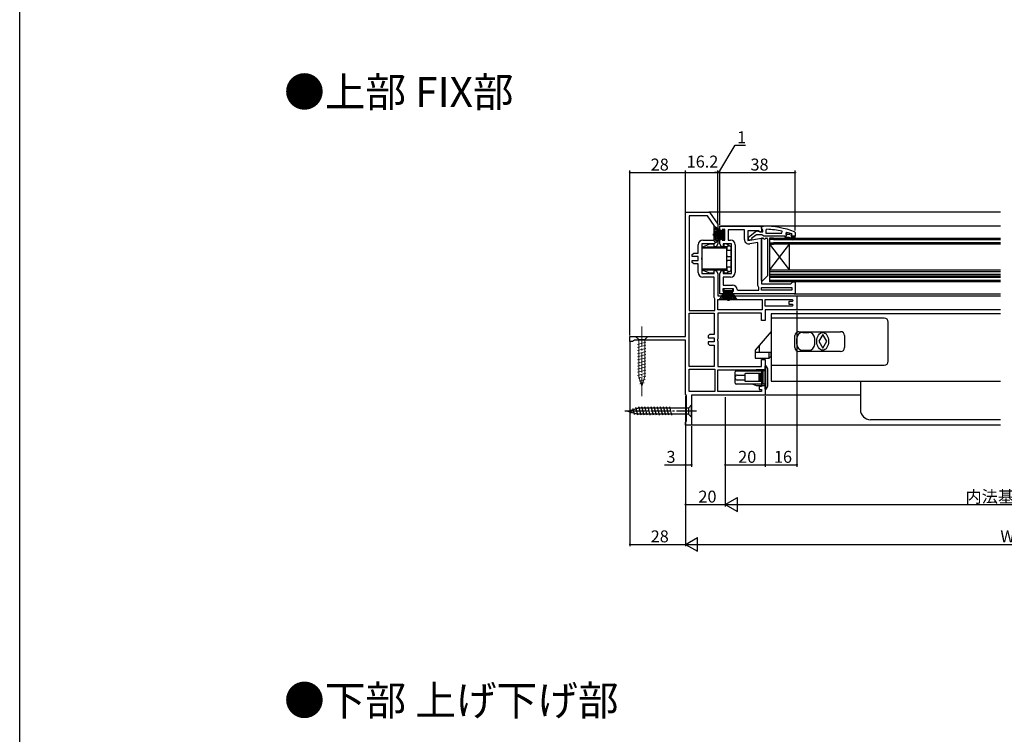
# Model space of a CAD drawing. Extents: x 0 to 990, y 0 to 1603.
# Drawn here: x 0 to 495, y 370 to 729 of the extents above; entities that cross this region are included whole.
import ezdxf

# ---------------------------------------------------------------- set-up
doc = ezdxf.new("R2010")
doc.units = 0
doc.linetypes.add('YCENTER_1', pattern=[13, 10, -1, 1, -1])
for name, color, linetype in [('USER1', 3, 'CONTINUOUS'), ('YKK_11', 7, 'CONTINUOUS'), ('YKK_12', 2, 'CONTINUOUS'), ('YKK_13', 4, 'CONTINUOUS'), ('YKK_D', 6, 'CONTINUOUS'), ('YKK_ZWAK', 7, 'CONTINUOUS')]:
    doc.layers.add(name, color=color, linetype=linetype)
doc.styles.get("Standard").update_dxf_attribs({"font": 'txt', "bigfont": 'BIGFONT'})

msp = doc.modelspace()

# ---------------------------------------------------------------- linework, layer by layer
at = {"layer": 'YKK_11', "color": 0, "linetype": 'ByBlock', "lineweight": -2}
for p, q in [((335, 569.83), (335, 632.33)), ((335, 632.33), (347, 632.33)), ((336.8, 630.53), (336.8, 582.93)), ((346.06, 630.53), (336.8, 630.53)), ((336.8, 630.53), (336.8, 582.93)), ((349.4, 625.76), (346.06, 630.53)), ((347, 632.33), (351.2, 626.33)), ((349.4, 618.33), (349.4, 625.76)), ((351.2, 626.33), (351.2, 616.53)), ((352.2, 622.53), (352.2, 625.33)), ((352.2, 625.33), (373.2, 625.33)), ((373.2, 625.33), (373.2, 622.71)), ((353.5, 622.53), (352.2, 622.53)), ((352.2, 616.53), (352.2, 619.53)), ((352.2, 619.53), (353.5, 619.53)), ((354.7, 623.73), (353.5, 623.73)), ((353.5, 623.73), (353.5, 622.53)), ((353.5, 619.53), (353.5, 618.33)), ((354.7, 618.33), (354.7, 623.73)), ((364.6, 623.53), (356.5, 623.53)), ((356.5, 623.53), (356.5, 618.33)), ((364.6, 618.72), (364.6, 623.53)), ((371.76, 622.93), (366.4, 622.93)), ((366.4, 622.93), (366.4, 618.12)), ((366.4, 618.12), (373.2, 619.32)), ((372.62, 622.39), (371.76, 622.93)), ((373.2, 622.71), (372.62, 622.39)), ((373.2, 619.32), (373.2, 596.33)), ((375.92, 623.78), (375.4, 623.28)), ((375.4, 623.28), (375.4, 621.83)), ((375.4, 621.83), (383.47, 621.83)), ((375.4, 621.83), (383.47, 621.83)), ((383.47, 621.83), (383.57, 622.82)), ((385.7, 620.33), (384.9, 620.33)), ((385.7, 620.33), (384.9, 620.33)), ((384.9, 620.33), (384.9, 619.83)), ((384.9, 619.83), (386.9, 619.83)), ((386.03, 622.24), (385.4, 621.76)), ((385.4, 621.76), (385.4, 621.4)), ((386.11, 621.43), (385.4, 621.43)), ((385.4, 621.43), (385.4, 621.4)), ((385.4, 621.4), (385.77, 620.92)), ((385.4, 621.4), (385.77, 620.92)), ((385.77, 620.92), (385.7, 620.33)), ((385.77, 620.92), (385.7, 620.33)), ((386.4, 621.17), (386.11, 621.43)), ((387.4, 621.17), (386.4, 621.17)), ((386.9, 619.83), (389.12, 618.55)), ((387.69, 621.43), (387.4, 621.17)), ((388.53, 621.43), (387.69, 621.43)), ((389.37, 618.98), (387.9, 619.83)), ((387.9, 619.83), (389.7, 619.83)), ((388.3, 620.93), (388.6, 621.23)), ((388.3, 620.93), (388.6, 621.23)), ((390.2, 620.33), (388.3, 620.33)), ((390.2, 620.33), (388.3, 620.33)), ((390.2, 620.33), (388.3, 620.33)), ((388.53, 621.43), (388.4, 621.52)), ((388.6, 621.24), (388.53, 621.43)), ((388.6, 621.24), (388.53, 621.43)), ((388.6, 621.23), (388.6, 621.24)), ((388.6, 621.23), (388.6, 621.24)), ((389.7, 619.83), (389.7, 619.33)), ((389.7, 619.33), (390.2, 619.33)), ((390.2, 619.33), (390.2, 620.33)), ((341.4, 611.73), (341.4, 616.03)), ((349.4, 616.53), (343.2, 616.53)), ((343.2, 616.53), (343.2, 609.65)), ((343.7, 618.33), (349.4, 618.33)), ((349.4, 615.03), (349.4, 616.53)), ((350.33, 615.03), (349.4, 615.03)), ((351.2, 616.53), (350.33, 615.03)), ((353.07, 615.03), (352.2, 616.53)), ((354, 615.03), (353.07, 615.03)), ((353.5, 618.33), (354.7, 618.33)), ((358.2, 616.53), (354, 616.53)), ((354, 616.53), (354, 615.03)), ((356.5, 618.33), (357.7, 618.33)), ((358.2, 601.53), (358.2, 616.53)), ((360, 616.03), (360, 602.03)), ((371.4, 617.18), (367.3, 616.45)), ((371.4, 595.53), (371.4, 617.18)), ((371.4, 595.53), (371.4, 617.18)), ((389.12, 618.55), (389.37, 618.98)), ((338.4, 611.03), (339.1, 611.73)), ((338.4, 610.03), (338.4, 611.03)), ((341.4, 610.03), (338.4, 610.03)), ((339.1, 611.73), (341.4, 611.73)), ((341.4, 608.03), (341.4, 610.03)), ((343.2, 609.65), (343.01, 609.26)), ((338.4, 607.03), (338.4, 608.03)), ((338.4, 608.03), (341.4, 608.03)), ((339.1, 606.33), (338.4, 607.03)), ((341.4, 606.33), (339.1, 606.33)), ((341.4, 602.03), (341.4, 606.33)), ((343.01, 609.26), (343.01, 608.8)), ((343.01, 608.8), (343.2, 608.41)), ((343.2, 608.41), (343.2, 601.53)), ((343.2, 601.53), (349.4, 601.53)), ((349.4, 599.73), (343.7, 599.73)), ((349.4, 601.53), (349.4, 603.03)), ((349.4, 603.03), (350.33, 603.03)), ((349.4, 589.53), (349.4, 599.73)), ((350.33, 603.03), (351.2, 601.53)), ((351.2, 601.53), (351.2, 590.33)), ((352.2, 601.53), (353.07, 603.03)), ((352.2, 591.33), (352.2, 601.53)), ((353.07, 603.03), (354, 603.03)), ((354, 603.03), (354, 601.53)), ((354, 601.53), (358.2, 601.53)), ((357.7, 599.73), (354, 599.73)), ((354, 599.73), (354, 595.63)), ((354, 595.63), (358.7, 595.63)), ((371.67, 594.85), (371.4, 595.53)), ((371.8, 594.51), (371.67, 594.85)), ((371.8, 593.13), (371.8, 594.51)), ((373.2, 596.33), (387.9, 596.33)), ((373.2, 593.13), (373.2, 594.53)), ((373.2, 594.53), (388.4, 594.53)), ((387.9, 596.33), (388.4, 596.83)), ((388.4, 596.83), (388.9, 597.33)), ((388.4, 594.53), (388.4, 593.13)), ((388.9, 597.33), (390.2, 597.33)), ((390.2, 597.33), (390.2, 591.33)), ((349.67, 588.85), (349.4, 589.53)), ((351.2, 590.33), (391, 590.33)), ((355, 591.33), (352.2, 591.33)), ((359.2, 593.83), (353.8, 593.83)), ((353.8, 593.83), (353.8, 592.63)), ((353.8, 592.63), (355, 592.63)), ((355, 592.63), (355, 591.33)), ((358, 591.33), (358, 592.63)), ((358, 592.63), (359.2, 592.63)), ((390.2, 591.33), (358, 591.33)), ((359.2, 592.63), (359.2, 593.83)), ((360.99, 593.58), (361.48, 593.13)), ((361.48, 593.13), (371.8, 593.13)), ((388.4, 593.13), (373.2, 593.13)), ((388.4, 593.13), (373.2, 593.13)), ((391, 590.33), (391, 583.33)), ((349.8, 588.51), (349.67, 588.85)), ((349.8, 582.93), (349.8, 588.51)), ((351.2, 588.53), (373.6, 588.53)), ((351.2, 583.33), (351.2, 588.53)), ((351.2, 588.53), (373.6, 588.53)), ((373.6, 588.53), (373.6, 583.33)), ((375, 588.53), (388.7, 588.53)), ((375, 585.13), (375, 588.53)), ((375, 588.53), (388.7, 588.53)), ((388.7, 585.13), (375, 585.13)), ((388.7, 587.53), (387, 587.53)), ((387, 587.53), (387, 586.13)), ((387, 586.13), (388.7, 586.13)), ((388.7, 588.53), (389.2, 588.03)), ((389.2, 588.03), (388.7, 587.53)), ((388.7, 586.13), (389.2, 585.63)), ((389.2, 585.63), (388.7, 585.13)), ((336.8, 582.93), (349.8, 582.93)), ((336.8, 554.83), (336.8, 581.53)), ((336.8, 581.53), (349.4, 581.53)), ((336.8, 554.83), (336.8, 581.53)), ((349.4, 581.53), (349.4, 570.83)), ((373.6, 583.33), (351.2, 583.33)), ((373.2, 581.53), (351.2, 581.53)), ((351.2, 581.53), (351.2, 568.75)), ((373.2, 577.93), (373.2, 581.53)), ((391, 583.33), (375, 583.33)), ((375, 583.33), (375, 577.93)), ((375, 577.93), (373.2, 577.93)), ((307, 567.33), (307, 569.83)), ((307, 569.83), (335, 569.83)), ((347.1, 570.83), (346.4, 570.13)), ((346.4, 570.13), (346.4, 569.13)), ((349.4, 570.83), (347.1, 570.83)), ((308.3, 567.33), (307, 567.33)), ((308.78, 567.68), (308.3, 567.33)), ((309.25, 568.03), (308.78, 567.68)), ((335, 568.03), (309.25, 568.03)), ((335, 540.83), (335, 568.03)), ((346.4, 569.13), (349.4, 569.13)), ((349.4, 567.13), (346.4, 567.13)), ((346.4, 567.13), (346.4, 566.13)), ((346.4, 566.13), (347.1, 565.43)), ((347.1, 565.43), (349.4, 565.43)), ((349.4, 569.13), (349.4, 567.13)), ((349.4, 565.43), (349.4, 554.83)), ((351.2, 568.75), (351.01, 568.36)), ((351.01, 568.36), (351.01, 567.9)), ((351.01, 567.9), (351.2, 567.51)), ((351.2, 567.51), (351.2, 554.83)), ((349.4, 554.83), (336.8, 554.83)), ((351.2, 554.83), (373.2, 554.83)), ((373.2, 554.83), (373.2, 558.33)), ((373.2, 558.33), (375, 558.33)), ((375, 558.33), (375, 540.33)), ((336.8, 553.43), (349.8, 553.43)), ((336.8, 542.13), (336.8, 553.43)), ((336.8, 553.43), (349.8, 553.43)), ((349.8, 553.43), (349.8, 542.13)), ((351.2, 553.03), (373.2, 553.03)), ((351.2, 542.13), (351.2, 553.03)), ((351.2, 553.03), (373.2, 553.03)), ((373.2, 553.03), (373.2, 544.63)), ((335.25, 540.4), (335, 540.83)), ((335.5, 539.96), (335.25, 540.4)), ((335.5, 527.42), (335.5, 539.96)), ((349.8, 542.13), (336.8, 542.13)), ((342.8, 540.33), (338, 540.33)), ((338, 540.33), (338, 525.33)), ((375, 540.33), (342.8, 540.33)), ((373.2, 542.13), (351.2, 542.13)), ((373.2, 544.63), (372, 544.63)), ((372, 544.63), (372, 543.23)), ((372, 543.23), (373.2, 543.23)), ((373.2, 543.23), (373.2, 542.13)), ((335, 526.83), (335.25, 527.13)), ((335, 525.33), (335, 526.83)), ((338, 525.33), (335, 525.33)), ((335.25, 527.13), (335.5, 527.42))]:
    msp.add_line(p, q, dxfattribs=at)
at = {"layer": 'YKK_11', "color": 0, "linetype": 'ByBlock', "lineweight": 30}
for p, q in [((373.2, 624.28), (373.2, 625.33)), ((373.2, 625.33), (374.2, 625.33)), ((373.55, 623.81), (373.2, 624.28)), ((366.7, 619.81), (370.68, 622.92)), ((366.7, 618.33), (366.7, 619.81)), ((368.4, 619.24), (368.2, 618.83)), ((370.7, 621.03), (368.4, 619.24)), ((370.68, 622.92), (372.1, 622.73)), ((373.4, 621.03), (370.7, 621.03)), ((372.1, 622.73), (372.5, 622.53)), ((372.5, 622.53), (373.9, 622.53)), ((373.88, 620.68), (373.4, 621.03)), ((373.9, 623.33), (373.55, 623.81)), ((374.35, 620.33), (373.88, 620.68)), ((373.9, 622.53), (373.9, 623.33)), ((384.9, 620.33), (374.35, 620.33)), ((390.2, 620.33), (388.3, 620.33)), ((389.87, 622.58), (390.2, 622.11)), ((390.2, 622.11), (390.2, 620.33)), ((367.7, 618.33), (366.7, 618.33)), ((368.2, 618.83), (367.7, 618.33))]:
    msp.add_line(p, q, dxfattribs=at)
msp.add_arc((374.2, 579.33), 46, 70.083, 90, dxfattribs=at)
at = {"layer": 'YKK_11', "color": 0, "linetype": 'ByBlock', "lineweight": -2}
for centre, radius, start, end in [((373.84, 576.42), 47.41, 78.1492, 87.4785), ((374.25, 579.33), 44.5, 71.4662, 74.6471), ((388.3, 620.63), 0.3, 90, 270), ((388.3, 620.63), 0.3, 90, 270), ((343.7, 616.03), 2.3, 90, 180), ((357.7, 616.03), 2.3, 0, 90), ((366.9, 618.72), 2.3, 180, 280), ((343.7, 602.03), 2.3, 180, 270), ((357.7, 602.03), 2.3, 270, 360), ((358.7, 593.33), 2.3, 6.1507, 90)]:
    msp.add_arc(centre, radius, start, end, dxfattribs=at)
at = {"layer": 'YKK_12'}
for p, q in [((493.5, 632.33), (346.71, 632.33)), ((493.5, 625.33), (352.7, 625.33)), ((387.2, 616.33), (377.2, 603.33)), ((377.2, 616.33), (387.2, 603.33)), ((389.7, 591.33), (493.5, 591.33)), ((390.5, 590.33), (493.5, 590.33)), ((493.5, 581.33), (378, 581.33)), ((378, 581.33), (378, 547.33)), ((493.5, 583.33), (390.5, 583.33)), ((378, 547.33), (493.5, 547.33)), ((423, 547.33), (423, 533.03)), ((423, 540.33), (374.5, 540.33)), ((493.5, 525.33), (337.5, 525.33)), ((493.5, 528.03), (428, 528.03))]:
    msp.add_line(p, q, dxfattribs=at)
at = {"layer": 'YKK_12', "linetype": 'Continuous'}
for p, q in [((379.2, 619.33), (377.2, 619.33)), ((377.2, 619.33), (377.2, 616.33)), ((379.2, 619.33), (493.5, 619.33)), ((379.2, 618.63), (377.2, 618.63)), ((377.2, 617.03), (379.2, 617.03)), ((377.2, 616.33), (377.2, 600.33)), ((377.2, 616.33), (379.2, 616.33)), ((379.2, 618.63), (493.5, 618.63)), ((493.5, 617.03), (379.2, 617.03)), ((493.5, 616.33), (379.2, 616.33)), ((387.2, 616.33), (387.2, 603.33)), ((377.2, 603.33), (493.5, 603.33)), ((377.2, 602.63), (493.5, 602.63)), ((493.5, 601.03), (377.2, 601.03)), ((377.2, 600.33), (493.5, 600.33)), ((377.2, 600.33), (377.2, 597.33)), ((377.2, 599.63), (493.5, 599.63)), ((493.5, 598.03), (377.2, 598.03)), ((493.5, 597.33), (377.2, 597.33))]:
    msp.add_line(p, q, dxfattribs=at)
at = {"layer": 'YKK_12'}
msp.add_arc((428, 533.03), 5, 180, 270, dxfattribs=at)
at = {"layer": 'YKK_13'}
for p, q in [((349.2, 625.5), (353.9, 622.53)), ((353.9, 622.33), (349.2, 624.59)), ((353.9, 621.23), (348.7, 621.23)), ((353.9, 620.83), (348.7, 620.83)), ((353.9, 622.13), (349.2, 623.79)), ((349.2, 623.12), (353.9, 621.93)), ((353.9, 621.73), (349.2, 622.56)), ((349.2, 622.12), (353.9, 621.53)), ((353.9, 621.33), (349.2, 621.81)), ((353.9, 620.73), (349.2, 620.25)), ((349.2, 619.94), (353.9, 620.53)), ((353.9, 620.33), (349.2, 619.5)), ((349.2, 618.94), (353.9, 620.13)), ((353.9, 619.93), (349.2, 618.27)), ((353.9, 619.73), (349.2, 617.47)), ((349.2, 616.56), (353.9, 619.53)), ((354.7, 623.28), (353.9, 623.28)), ((353.9, 623.28), (353.9, 618.78)), ((354.7, 618.78), (354.7, 623.28)), ((373.5, 619.33), (373.96, 619.33)), ((375.44, 619.33), (375.9, 619.33)), ((353.9, 618.78), (354.7, 618.78)), ((373.2, 598.05), (373.2, 619.03)), ((376.2, 619.03), (376.2, 600.45)), ((376.11, 600.24), (373.71, 597.84)), ((352.03, 588.33), (355, 593.03)), ((355.2, 593.03), (352.94, 588.33)), ((355.4, 593.03), (353.74, 588.33)), ((354.25, 593.83), (354.25, 593.03)), ((358.75, 593.83), (354.25, 593.83)), ((354.25, 593.03), (358.75, 593.03)), ((354.41, 588.33), (355.6, 593.03)), ((355.8, 593.03), (354.97, 588.33)), ((355.41, 588.33), (356, 593.03)), ((356.2, 593.03), (355.72, 588.33)), ((356.3, 593.03), (356.3, 587.83)), ((356.7, 593.03), (356.7, 587.83)), ((356.8, 593.03), (357.28, 588.33)), ((357.59, 588.33), (357, 593.03)), ((357.2, 593.03), (358.03, 588.33)), ((358.59, 588.33), (357.4, 593.03)), ((357.6, 593.03), (359.26, 588.33)), ((357.8, 593.03), (360.06, 588.33)), ((360.97, 588.33), (358, 593.03)), ((358.75, 593.03), (358.75, 593.83)), ((375.3, 555.13), (375.3, 543.33))]:
    msp.add_line(p, q, dxfattribs=at)
at = {"layer": 'YKK_13', "linetype": 'Continuous'}
for p, q in [((343.4, 614.83), (347.2, 616.43)), ((345.9, 614.83), (343.4, 614.33)), ((343.4, 614.33), (343.4, 614.83)), ((355.7, 614.33), (343.4, 614.33)), ((343.4, 603.73), (343.4, 614.33)), ((354.2, 614.83), (345.9, 614.83)), ((347.2, 616.43), (349.2, 616.43)), ((349.2, 616.43), (349.2, 614.83)), ((354.2, 616.43), (354.2, 614.91)), ((355.7, 616.43), (354.2, 616.43)), ((355.84, 614.93), (354.2, 614.91)), ((354.2, 614.83), (354.2, 614.91)), ((354.2, 614.83), (355.7, 614.33)), ((355.7, 616.43), (356.85, 615.63)), ((355.7, 603.73), (355.7, 614.33)), ((355.84, 614.93), (356.85, 615.63)), ((355.84, 614.93), (355.84, 613.33)), ((357.79, 614.98), (356.85, 615.63)), ((358, 613.33), (358, 614.57)), ((355.84, 613.33), (355.7, 613.33)), ((355.7, 610.03), (358, 610.03)), ((355.84, 613.33), (358, 613.33)), ((358, 610.53), (358, 613.33)), ((358, 611.13), (358.2, 611.13)), ((358, 610.53), (358, 610.03)), ((358, 608.03), (358, 610.03)), ((358, 608.03), (355.7, 608.03)), ((355.7, 604.73), (355.84, 604.73)), ((355.84, 604.73), (355.84, 603.13)), ((358, 604.73), (355.84, 604.73)), ((358.2, 609.13), (358, 609.13)), ((358.2, 608.93), (358, 608.93)), ((358, 608.03), (358, 607.53)), ((358, 604.73), (358, 607.53)), ((358.2, 606.93), (358, 606.93)), ((358, 606.73), (358.2, 606.73)), ((358, 603.49), (358, 604.73)), ((358.2, 604.73), (358, 604.73)), ((355.7, 603.73), (343.4, 603.73)), ((343.4, 603.73), (345.9, 603.23)), ((343.4, 603.23), (343.4, 603.73)), ((347.2, 601.63), (343.4, 603.23)), ((354.2, 603.23), (345.9, 603.23)), ((349.2, 601.63), (347.2, 601.63)), ((349.2, 603.23), (349.2, 601.63)), ((355.7, 603.73), (354.2, 603.23)), ((354.2, 603.15), (354.2, 603.23)), ((354.2, 603.15), (355.84, 603.13)), ((354.2, 603.15), (354.2, 601.63)), ((355.7, 601.63), (354.2, 601.63)), ((356.85, 602.43), (355.7, 601.63)), ((356.85, 602.43), (355.84, 603.13)), ((356.85, 602.43), (357.79, 603.08)), ((375, 549.23), (375, 555.13)), ((375.3, 555.13), (375, 555.13)), ((360, 550.98), (360, 552.13)), ((360, 549.48), (360, 550.98)), ((360.5, 552.63), (361, 552.63)), ((361, 552.63), (373.5, 552.63)), ((361, 550.48), (364.57, 550.48)), ((364.57, 550.48), (365, 550.48)), ((365, 547.23), (365, 551.23)), ((365, 551.23), (365.16, 551.23)), ((372.16, 551.23), (365.16, 551.23)), ((368.7, 552.63), (370.7, 553.33)), ((370.7, 553.33), (375, 553.33)), ((372.16, 551.23), (372.04, 551.17)), ((372.04, 547.29), (372.04, 551.17)), ((372.75, 551.23), (372.16, 551.23)), ((372.75, 547.23), (372.75, 551.23)), ((372.89, 551.23), (372.75, 551.23)), ((372.89, 547.23), (372.89, 551.23)), ((373.6, 551.23), (372.89, 551.23)), ((373.5, 552.63), (373.91, 552.63)), ((373.6, 547.23), (373.6, 551.23)), ((373.91, 552.63), (373.99, 552.62)), ((374.8, 552.63), (373.91, 552.63)), ((373.99, 552.62), (374, 552.61)), ((374, 545.85), (374, 552.61)), ((376.2, 553.76), (376.2, 549.23)), ((360, 548.98), (360, 549.48)), ((360, 547.48), (360, 548.98)), ((360, 546.33), (360, 547.48)), ((361, 545.83), (360.5, 545.83)), ((364.57, 547.98), (361, 547.98)), ((373.5, 545.83), (361, 545.83)), ((365, 547.98), (364.57, 547.98)), ((365.16, 547.23), (365, 547.23)), ((372.16, 547.23), (365.16, 547.23)), ((370.7, 545.13), (368.7, 545.83)), ((375, 545.13), (370.7, 545.13)), ((372.16, 547.23), (372.04, 547.29)), ((372.75, 547.23), (372.16, 547.23)), ((372.89, 547.23), (372.75, 547.23)), ((373.6, 547.23), (372.89, 547.23)), ((373.91, 545.83), (373.5, 545.83)), ((373.96, 545.83), (373.91, 545.83)), ((374.8, 545.83), (373.91, 545.83)), ((374, 545.85), (373.96, 545.83)), ((375, 543.33), (375, 549.23)), ((376.2, 549.23), (376.2, 544.7)), ((375, 543.33), (375.3, 543.33)), ((338, 535.43), (336.45, 533.88)), ((338, 529.23), (338, 535.43)), ((306, 532.33), (310.92, 533.88)), ((306, 532.33), (310.92, 533.88)), ((306, 532.33), (310.92, 530.78)), ((307.7, 531.22), (307.15, 533.27)), ((309.39, 530.68), (308.58, 533.72)), ((311.07, 530.23), (310.01, 534.17)), ((336.45, 533.88), (310.92, 533.88)), ((336.45, 530.78), (310.92, 530.78)), ((312.62, 530.23), (311.49, 534.43)), ((314.17, 530.23), (313.05, 534.43)), ((315.73, 530.23), (314.6, 534.43)), ((317.28, 530.23), (316.15, 534.43)), ((318.83, 530.23), (317.71, 534.43)), ((320.38, 530.23), (319.26, 534.43)), ((321.94, 530.23), (320.81, 534.43)), ((323.49, 530.23), (322.36, 534.43)), ((325.04, 530.23), (323.92, 534.43)), ((326.6, 530.23), (325.47, 534.43)), ((328.15, 530.23), (327.02, 534.43)), ((336.45, 533.88), (336.45, 530.78)), ((338, 529.23), (336.45, 530.78))]:
    msp.add_line(p, q, dxfattribs=at)
at = {"layer": 'YKK_13', "linetype": 'YCENTER_1', "lineweight": 13}
msp.add_line((313, 574.83), (313, 539.83), dxfattribs=at)
at = {"layer": 'YKK_13', "linetype": 'ByBlock', "lineweight": -2}
for p, q in [((378, 578.63), (378, 555.93)), ((378, 577.63), (378, 576.13)), ((435, 579.13), (378.5, 579.13)), ((437, 557.43), (437, 577.13)), ((378, 572.34), (370, 562.93)), ((390, 564.28), (390, 570.28)), ((392, 572.28), (413, 572.28)), ((394, 571.93), (397, 571.93)), ((415, 570.28), (415, 564.28)), ((372, 565.28), (372, 561.93)), ((391, 565.93), (391, 568.93)), ((400, 565.93), (400, 568.93)), ((370, 562.93), (370, 558.93)), ((370, 561.93), (378, 561.93)), ((377, 558.93), (377, 561.93)), ((377, 558.93), (378, 559.93)), ((378, 559.93), (378, 561.93)), ((413, 562.28), (392, 562.28)), ((394, 562.93), (397, 562.93)), ((370, 558.93), (377, 558.93)), ((378.5, 555.43), (435, 555.43))]:
    msp.add_line(p, q, dxfattribs=at)
at = {"layer": 'YKK_13', "linetype": 'Continuous', "lineweight": 13}
for p, q in [((316.1, 569.83), (309.9, 569.83)), ((309.9, 569.83), (311.45, 568.28)), ((316.1, 569.83), (314.55, 568.28)), ((310.9, 565.85), (315.1, 566.98)), ((310.9, 564.3), (315.1, 565.42)), ((311.45, 568.28), (311.45, 549.74)), ((314.55, 568.28), (311.45, 568.28)), ((314.55, 549.74), (314.55, 568.28)), ((310.9, 562.75), (315.1, 563.87)), ((310.9, 561.19), (315.1, 562.32)), ((310.9, 559.64), (315.1, 560.77)), ((310.9, 558.09), (315.1, 559.21)), ((310.9, 556.53), (315.1, 557.66)), ((310.9, 554.98), (315.1, 556.11)), ((310.9, 553.43), (315.1, 554.55)), ((310.9, 551.88), (315.1, 553)), ((310.9, 550.32), (315.1, 551.45)), ((311.16, 548.84), (315.1, 549.9)), ((313, 544.83), (311.45, 549.74)), ((311.61, 547.41), (314.65, 548.22)), ((312.06, 545.98), (314.11, 546.53)), ((313, 544.83), (314.55, 549.74))]:
    msp.add_line(p, q, dxfattribs=at)
at = {"layer": 'YKK_13', "linetype": 'YCENTER_1'}
msp.add_line((340.5, 532.33), (303.5, 532.33), dxfattribs=at)
at = {"layer": 'YKK_13', "linetype": 'Continuous', "flags": 128}
for points in [[(355.7, 610.53), (355.7, 610.43), (355.7, 610.34), (355.7, 610.25), (355.7, 610.18), (355.7, 610.11), (355.71, 610.07), (355.71, 610.04), (355.71, 610.03)], [(355.71, 608.03), (355.71, 608.02), (355.71, 607.99), (355.7, 607.95), (355.7, 607.88), (355.7, 607.81), (355.7, 607.72), (355.7, 607.63), (355.7, 607.53)]]:
    msp.add_lwpolyline(points, dxfattribs=at)
at = {"layer": 'YKK_13', "linetype": 'ByBlock', "lineweight": -2, "extrusion": (0, 0, -1), "flags": 128}
msp.add_lwpolyline([(-404, 562.93), (-403.41, 563.02), (-402.85, 563.27), (-402.33, 563.69), (-401.88, 564.25), (-401.51, 564.93), (-401.23, 565.71), (-401.06, 566.55), (-401, 567.43), (-401.06, 568.31), (-401.23, 569.15), (-401.51, 569.93), (-401.88, 570.61), (-402.33, 571.17), (-402.85, 571.59), (-403.41, 571.84), (-404, 571.93), (-404.59, 571.84), (-405.15, 571.59), (-405.67, 571.17), (-406.12, 570.61), (-406.49, 569.93), (-406.77, 569.15), (-406.94, 568.31), (-407, 567.43), (-406.94, 566.55), (-406.77, 565.71), (-406.49, 564.93), (-406.12, 564.25), (-405.67, 563.69), (-405.15, 563.27), (-404.59, 563.02)], close=True, dxfattribs=at)
at = {"layer": 'YKK_13', "linetype": 'ByBlock', "lineweight": -2, "flags": 128}
msp.add_lwpolyline([(404, 570.93), (402, 567.43), (404, 563.93), (406, 567.43)], close=True, dxfattribs=at)
at = {"layer": 'YKK_13'}
for centre, radius, start, end in [((373.5, 619.03), 0.3, 90, 180), ((373.96, 619.03), 0.3, 22.0243, 90), ((375.44, 619.03), 0.3, 90, 157.9757), ((375.9, 619.03), 0.3, 0, 90), ((374.7, 619.33), 0.5, 202.0243, 337.9757), ((375.9, 600.45), 0.3, 315, 0), ((373.5, 598.05), 0.3, 180, 315), ((374.7, 553.76), 1.5, 0, 66.4218), ((374.7, 544.7), 1.5, 293.5782, 0)]:
    msp.add_arc(centre, radius, start, end, dxfattribs=at)
at = {"layer": 'YKK_13', "linetype": 'Continuous'}
for centre, radius, start, end in [((357.5, 614.57), 0.5, 0, 55.1755), ((357.5, 603.49), 0.5, 304.8245, 0), ((360.5, 552.13), 0.5, 90, 180), ((361, 549.48), 1, 90, 180), ((389.51, 549.23), 17.58, 173.6584, 186.3416), ((373.5, 550.98), 0.5, 281.537, 0), ((374.8, 552.83), 0.2, 270, 0), ((361, 548.98), 1, 180, 270), ((360.5, 546.33), 0.5, 180, 270), ((373.5, 547.48), 0.5, 0, 78.463), ((374.8, 545.63), 0.2, 0, 90)]:
    msp.add_arc(centre, radius, start, end, dxfattribs=at)
at = {"layer": 'YKK_13', "linetype": 'ByBlock', "lineweight": -2}
for centre, radius, start, end in [((378.5, 578.63), 0.5, 90, 180), ((435, 577.13), 2, 0, 90), ((392, 570.28), 2, 90, 180), ((394, 568.93), 3, 90, 180), ((397, 568.93), 3, 0, 90), ((413, 570.28), 2, 0, 90), ((394, 565.93), 3, 180, 270), ((397, 565.93), 3, 270, 0), ((392, 564.28), 2, 180, 270), ((413, 564.28), 2, 270, 0), ((378.5, 555.93), 0.5, 180, 270), ((435, 557.43), 2, 270, 0)]:
    msp.add_arc(centre, radius, start, end, dxfattribs=at)
at = {"layer": 'YKK_D'}
for p, q in [((351.7, 652.33), (359.97, 666.08)), ((359.97, 666.08), (365.17, 666.08)), ((307, 570.33), (307, 653.33)), ((307, 652.33), (335, 652.33)), ((335, 631.77), (335, 653.33)), ((335, 631.77), (335, 653.33)), ((335, 652.33), (351.2, 652.33)), ((351.2, 652.33), (349.5, 652.33)), ((351.2, 627.17), (351.2, 653.33)), ((351.2, 627.17), (351.2, 653.33)), ((351.2, 652.33), (352.2, 652.33)), ((351.2, 652.33), (352.2, 652.33)), ((352.2, 625.83), (352.2, 653.33)), ((352.2, 625.83), (352.2, 653.33)), ((352.2, 652.33), (353.9, 652.33)), ((352.2, 652.33), (390.2, 652.33)), ((390.2, 623.11), (390.2, 653.33)), ((391, 582.83), (391, 504.33)), ((307, 567.58), (307, 464.33)), ((335, 539.83), (335, 464.33)), ((335, 539.83), (335, 464.33)), ((335, 539.83), (335, 484.33)), ((355, 539.33), (355, 484.33)), ((355, 539.33), (355, 484.33)), ((355, 539.33), (355, 504.33)), ((375, 539.83), (375, 504.33)), ((375, 539.83), (375, 504.33)), ((335, 525.33), (335, 504.33)), ((338, 524.83), (338, 504.33)), ((324.39, 505.33), (335, 505.33)), ((335, 505.33), (338, 505.33)), ((355, 505.33), (375, 505.33)), ((375, 505.33), (391, 505.33)), ((335, 485.33), (355, 485.33)), ((362, 485.33), (628, 485.33)), ((307, 465.33), (335, 465.33)), ((342, 465.33), (648, 465.33))]:
    msp.add_line(p, q, dxfattribs=at)
at = {"layer": 'YKK_D', "lineweight": -2}
for p, q in [((355, 485.33), (361.06, 488.83)), ((361.06, 481.83), (361.06, 488.83)), ((355, 485.33), (361.06, 481.83)), ((355, 485.33), (367.12, 485.33)), ((335, 465.33), (341.06, 468.83)), ((341.06, 461.83), (341.06, 468.83)), ((335, 465.33), (341.06, 461.83)), ((335, 465.33), (347.12, 465.33))]:
    msp.add_line(p, q, dxfattribs=at)
at = {"layer": 'YKK_D', "linetype": 'ByBlock', "const_width": 0.85}
for points in [[(307.11, 652.33, 1), (306.89, 652.33, 1)], [(334.89, 652.33, 1), (335.11, 652.33, 1)], [(335.11, 652.33, 1), (334.89, 652.33, 1)], [(351.09, 652.33, 1), (351.31, 652.33, 1)], [(351.09, 652.33, 1), (351.31, 652.33, 1)], [(352.31, 652.33, 1), (352.09, 652.33, 1)], [(352.31, 652.33, 1), (352.09, 652.33, 1)], [(390.09, 652.33, 1), (390.31, 652.33, 1)], [(335.11, 505.33, 1), (334.89, 505.33, 1)], [(337.89, 505.33, 1), (338.11, 505.33, 1)], [(355.11, 505.33, 1), (354.89, 505.33, 1)], [(375.11, 505.33, 1), (374.89, 505.33, 1)], [(374.89, 505.33, 1), (375.11, 505.33, 1)], [(390.89, 505.33, 1), (391.11, 505.33, 1)], [(335.11, 485.33, 1), (334.89, 485.33, 1)], [(307.11, 465.33, 1), (306.89, 465.33, 1)]]:
    msp.add_lwpolyline(points, format="xyb", close=True, dxfattribs=at)
at = {"layer": 'YKK_ZWAK'}
msp.add_line((0, 0), (0, 1560), dxfattribs=at)

# ---------------------------------------------------------------- texts
at = {"layer": 'USER1'}
for s, p in [('●上部 FIX部', (133.02, 685.33)), ('●下部 上げ下げ部', (133.02, 379.34))]:
    msp.add_text(s, height=15, dxfattribs=at).set_placement(p)
at = {"layer": 'YKK_D'}
for s, p in [('1', (360.97, 667.08)), ('28', (317.48, 653.33)), ('16.2', (335.58, 654.83)), ('38', (367.68, 653.33)), ('3', (325.39, 506.33)), ('20', (361.48, 506.33)), ('16', (379.48, 506.33)), ('20', (341.48, 486.33)), ('内法基準寸法ｗ', (475.8, 486.33)), ('28', (317.48, 466.33)), ('W', (493.4, 466.33))]:
    msp.add_text(s, height=6, dxfattribs=at).set_placement(p)

doc.saveas('drawing.dxf')
